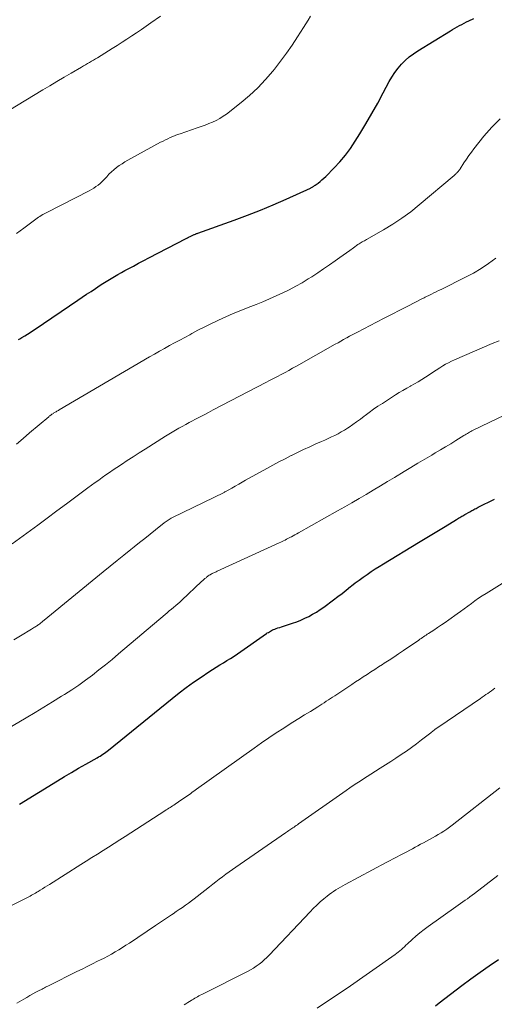
# Model space of a CAD drawing. Units: feet. Extents: x 1965000 to 1970000, y 515000 to 520000.
# Drawn here: x 1965431 to 1965507, y 516320 to 516478 of the extents above; entities that cross this region are included whole.
import ezdxf

# ---------------------------------------------------------------- set-up
doc = ezdxf.new("R2010")
doc.units = ezdxf.units.FT
doc.header["$LTSCALE"] = 100
doc.header["$MEASUREMENT"] = 0
doc.layers.add('CONTOUR INDEX', color=32, linetype='Continuous', lineweight=25)
doc.layers.add('CONTOUR INTERMEDIATE', color=40, linetype='Continuous', lineweight=15)

msp = doc.modelspace()

# ---------------------------------------------------------------- linework, layer by layer
at = {"layer": 'CONTOUR INDEX', "flags": 128}
for points, elevation in [([(1965430.6, 516426.5), (1965430.77, 516426.6), (1965430.94, 516426.71), (1965431.11, 516426.81), (1965431.6, 516427.1), (1965432.01, 516427.34), (1965432.42, 516427.6), (1965432.83, 516427.86), (1965433.23, 516428.13), (1965440.08, 516432.79), (1965440.79, 516433.27), (1965441.5, 516433.75), (1965442.21, 516434.22), (1965442.93, 516434.7), (1965443.31, 516434.95), (1965443.83, 516435.3), (1965444.36, 516435.64), (1965444.9, 516435.97), (1965445.43, 516436.3), (1965445.98, 516436.62), (1965446.52, 516436.93), (1965447.07, 516437.24), (1965447.62, 516437.54), (1965448.17, 516437.83), (1965448.99, 516438.28), (1965449.82, 516438.72), (1965450.65, 516439.15), (1965451.48, 516439.59), (1965457.44, 516442.68), (1965457.65, 516442.79), (1965457.86, 516442.9), (1965458.08, 516443.01), (1965458.29, 516443.11), (1965458.52, 516443.23), (1965458.62, 516443.27), (1965458.72, 516443.32), (1965458.82, 516443.36), (1965458.93, 516443.4), (1965459.03, 516443.44), (1965459.13, 516443.48), (1965459.24, 516443.52), (1965459.34, 516443.56), (1965465.17, 516445.64), (1965467.28, 516446.43), (1965469.36, 516447.24), (1965471.43, 516448.11), (1965473.48, 516449.01), (1965477.37, 516450.78), (1965477.47, 516450.83), (1965477.56, 516450.88), (1965477.66, 516450.93), (1965477.76, 516450.99), (1965477.85, 516451.05), (1965477.94, 516451.11), (1965478.04, 516451.17), (1965478.13, 516451.23), (1965478.6, 516451.58), (1965478.92, 516451.83), (1965479.24, 516452.09), (1965479.54, 516452.36), (1965479.83, 516452.64), (1965481.19, 516454.01), (1965482.12, 516455.01), (1965483, 516456.05), (1965483.81, 516457.15), (1965484.57, 516458.29), (1965485.31, 516459.49), (1965486.29, 516461.1), (1965487.25, 516462.73), (1965488.17, 516464.38), (1965489.07, 516466.03), (1965490.03, 516467.85), (1965490.46, 516468.59), (1965490.93, 516469.31), (1965491.44, 516469.99), (1965492, 516470.64), (1965492.6, 516471.25), (1965493.23, 516471.82), (1965493.91, 516472.33), (1965494.62, 516472.81), (1965499.83, 516476), (1965500.19, 516476.22), (1965500.55, 516476.43), (1965500.92, 516476.64), (1965501.29, 516476.84), (1965501.66, 516477.04), (1965502.04, 516477.23), (1965502.41, 516477.42), (1965502.79, 516477.61), (1965503.59, 516477.99)], 880), ([(1965430.74, 516351.99), (1965436.83, 516355.72), (1965437.96, 516356.41), (1965439.09, 516357.08), (1965440.22, 516357.74), (1965441.36, 516358.39), (1965443.17, 516359.41), (1965443.41, 516359.55), (1965443.65, 516359.69), (1965443.88, 516359.84), (1965444.11, 516359.99), (1965444.34, 516360.15), (1965444.56, 516360.32), (1965444.78, 516360.48), (1965445, 516360.66), (1965455.19, 516368.93), (1965456.33, 516369.83), (1965457.48, 516370.7), (1965458.65, 516371.54), (1965459.84, 516372.36), (1965461.12, 516373.21), (1965461.69, 516373.58), (1965462.26, 516373.95), (1965462.84, 516374.3), (1965463.42, 516374.64), (1965464, 516374.99), (1965464.58, 516375.34), (1965465.14, 516375.72), (1965465.7, 516376.1), (1965470.32, 516379.32), (1965470.47, 516379.43), (1965470.64, 516379.53), (1965470.8, 516379.64), (1965470.96, 516379.74), (1965471.13, 516379.83), (1965471.3, 516379.92), (1965471.48, 516379.99), (1965471.66, 516380.06), (1965471.88, 516380.14), (1965472.18, 516380.24), (1965472.47, 516380.33), (1965472.77, 516380.43), (1965473.06, 516380.53), (1965474.53, 516381), (1965475.19, 516381.24), (1965475.85, 516381.49), (1965476.49, 516381.78), (1965477.12, 516382.09), (1965477.74, 516382.43), (1965478.34, 516382.79), (1965478.93, 516383.18), (1965479.51, 516383.59), (1965481.08, 516384.74), (1965481.77, 516385.26), (1965482.46, 516385.78), (1965483.14, 516386.32), (1965483.82, 516386.86), (1965483.96, 516386.97), (1965484.57, 516387.45), (1965485.19, 516387.92), (1965485.82, 516388.38), (1965486.46, 516388.83), (1965487.1, 516389.27), (1965487.75, 516389.7), (1965488.41, 516390.11), (1965489.08, 516390.52), (1965494.7, 516393.92), (1965495.77, 516394.57), (1965496.85, 516395.22), (1965497.92, 516395.87), (1965499, 516396.52), (1965500.81, 516397.62), (1965500.98, 516397.72), (1965501.15, 516397.82), (1965501.32, 516397.93), (1965501.48, 516398.03), (1965501.65, 516398.14), (1965501.82, 516398.24), (1965501.99, 516398.34), (1965502.17, 516398.45), (1965502.92, 516398.88), (1965503.09, 516398.97), (1965503.25, 516399.07), (1965503.42, 516399.15), (1965503.59, 516399.24), (1965503.77, 516399.33), (1965503.94, 516399.41), (1965504.11, 516399.5), (1965504.28, 516399.58), (1965506.88, 516400.88)], 900), ([(1965497.42, 516319.66), (1965498.02, 516320.11), (1965501.68, 516322.88), (1965503.13, 516323.96), (1965504.59, 516325.02), (1965506.06, 516326.06), (1965507.55, 516327.09)], 920)]:
    msp.add_lwpolyline(points, dxfattribs=dict(at, elevation=elevation))
at = {"layer": 'CONTOUR INTERMEDIATE', "flags": 128}
for points, elevation in [([(1965425, 516460.82), (1965434.45, 516466.51), (1965435.59, 516467.2), (1965436.73, 516467.88), (1965437.87, 516468.55), (1965439.02, 516469.22), (1965440.68, 516470.19), (1965441, 516470.37), (1965441.32, 516470.56), (1965441.64, 516470.74), (1965441.95, 516470.93), (1965442.27, 516471.12), (1965442.59, 516471.3), (1965442.9, 516471.5), (1965443.22, 516471.69), (1965445.62, 516473.17), (1965446.41, 516473.67), (1965447.19, 516474.16), (1965447.97, 516474.67), (1965448.75, 516475.18), (1965449.52, 516475.7), (1965450.29, 516476.22), (1965451.06, 516476.74), (1965451.82, 516477.28), (1965453.35, 516478.35)], 872), ([(1965430.24, 516443.5), (1965431.42, 516444.37), (1965433.36, 516445.8), (1965433.57, 516445.95), (1965433.78, 516446.1), (1965434, 516446.24), (1965434.22, 516446.38), (1965434.45, 516446.52), (1965434.68, 516446.65), (1965434.9, 516446.77), (1965435.14, 516446.89), (1965441.91, 516450.35), (1965442.28, 516450.56), (1965442.65, 516450.78), (1965443, 516451.01), (1965443.34, 516451.27), (1965443.66, 516451.54), (1965443.98, 516451.82), (1965444.28, 516452.12), (1965444.57, 516452.43), (1965444.72, 516452.6), (1965445.08, 516452.99), (1965445.46, 516453.37), (1965445.86, 516453.72), (1965446.28, 516454.06), (1965446.73, 516454.39), (1965447.18, 516454.69), (1965447.64, 516454.98), (1965448.11, 516455.25), (1965453.37, 516458.12), (1965453.75, 516458.32), (1965454.13, 516458.51), (1965454.52, 516458.69), (1965454.9, 516458.87), (1965455.3, 516459.04), (1965455.69, 516459.2), (1965456.09, 516459.35), (1965456.5, 516459.5), (1965459.25, 516460.44), (1965459.87, 516460.65), (1965460.48, 516460.88), (1965461.08, 516461.11), (1965461.69, 516461.36), (1965462.28, 516461.63), (1965462.85, 516461.94), (1965463.39, 516462.29), (1965463.92, 516462.66), (1965466.27, 516464.49), (1965467.64, 516465.65), (1965468.96, 516466.87), (1965470.19, 516468.17), (1965471.35, 516469.54), (1965471.62, 516469.87), (1965472.59, 516471.13), (1965473.53, 516472.41), (1965474.44, 516473.71), (1965475.32, 516475.03), (1965476.29, 516476.52), (1965476.66, 516477.12), (1965477.03, 516477.72), (1965477.37, 516478.33)], 876), ([(1965430.27, 516409.72), (1965431.31, 516410.63), (1965432.35, 516411.53), (1965435.42, 516414.12), (1965435.5, 516414.18), (1965435.58, 516414.25), (1965435.66, 516414.31), (1965435.74, 516414.37), (1965435.9, 516414.5), (1965435.96, 516414.53), (1965436.16, 516414.65), (1965436.26, 516414.71), (1965436.36, 516414.77), (1965436.47, 516414.83), (1965436.57, 516414.9), (1965436.61, 516414.92), (1965436.73, 516414.99), (1965436.85, 516415.06), (1965436.97, 516415.13), (1965437.09, 516415.2), (1965451.6, 516423.69), (1965452.4, 516424.15), (1965453.2, 516424.61), (1965454, 516425.06), (1965454.8, 516425.51), (1965455.61, 516425.96), (1965456.42, 516426.4), (1965457.23, 516426.84), (1965458.04, 516427.27), (1965458.37, 516427.45), (1965459.35, 516427.97), (1965460.33, 516428.47), (1965461.33, 516428.96), (1965462.33, 516429.44), (1965462.66, 516429.6), (1965463.84, 516430.14), (1965465.02, 516430.66), (1965466.21, 516431.15), (1965467.41, 516431.63), (1965468.68, 516432.12), (1965469.76, 516432.56), (1965470.84, 516433), (1965471.9, 516433.48), (1965472.96, 516433.97), (1965474, 516434.48), (1965475.03, 516435.03), (1965476.04, 516435.61), (1965477.03, 516436.21), (1965477.59, 516436.57), (1965478.55, 516437.18), (1965479.49, 516437.81), (1965480.42, 516438.45), (1965481.35, 516439.09), (1965482.12, 516439.64), (1965482.66, 516440.02), (1965483.19, 516440.41), (1965483.73, 516440.79), (1965484.27, 516441.18), (1965485.01, 516441.71), (1965485.18, 516441.83), (1965485.35, 516441.94), (1965485.52, 516442.04), (1965485.69, 516442.14), (1965485.87, 516442.24), (1965486.04, 516442.33), (1965486.22, 516442.43), (1965486.39, 516442.53), (1965489.1, 516444.07), (1965490.6, 516444.97), (1965492.06, 516445.93), (1965493.47, 516446.97), (1965494.84, 516448.07), (1965500.44, 516452.8), (1965500.53, 516452.88), (1965500.62, 516452.96), (1965500.71, 516453.04), (1965500.79, 516453.13), (1965500.88, 516453.22), (1965500.96, 516453.31), (1965501.04, 516453.4), (1965501.12, 516453.49), (1965501.2, 516453.58), (1965501.27, 516453.68), (1965501.34, 516453.78), (1965501.41, 516453.88), (1965502.01, 516454.84), (1965502.39, 516455.42), (1965502.78, 516455.99), (1965503.19, 516456.55), (1965503.61, 516457.1), (1965505.18, 516459.08), (1965506.45, 516460.55), (1965507.82, 516461.91)], 884), ([(1965429.58, 516393.7), (1965433.65, 516396.73), (1965435.18, 516397.86), (1965436.71, 516399), (1965438.25, 516400.14), (1965439.78, 516401.28), (1965441.7, 516402.7), (1965442.27, 516403.12), (1965442.85, 516403.54), (1965443.43, 516403.96), (1965444.01, 516404.37), (1965444.59, 516404.78), (1965445.17, 516405.19), (1965445.76, 516405.59), (1965446.36, 516405.99), (1965447.07, 516406.45), (1965448.02, 516407.08), (1965448.97, 516407.7), (1965449.93, 516408.31), (1965450.89, 516408.92), (1965454.16, 516410.99), (1965454.69, 516411.31), (1965455.22, 516411.64), (1965455.76, 516411.95), (1965456.3, 516412.26), (1965456.84, 516412.57), (1965457.38, 516412.87), (1965457.93, 516413.16), (1965458.48, 516413.45), (1965458.85, 516413.65), (1965459.58, 516414.03), (1965460.32, 516414.42), (1965461.05, 516414.81), (1965461.79, 516415.19), (1965470.23, 516419.6), (1965470.84, 516419.92), (1965471.46, 516420.25), (1965472.08, 516420.57), (1965472.69, 516420.89), (1965473.31, 516421.21), (1965473.92, 516421.54), (1965474.53, 516421.88), (1965475.13, 516422.22), (1965481.36, 516425.73), (1965481.81, 516425.98), (1965482.26, 516426.23), (1965482.71, 516426.49), (1965483.16, 516426.74), (1965483.23, 516426.78), (1965483.65, 516427.01), (1965484.07, 516427.24), (1965484.5, 516427.47), (1965484.92, 516427.69), (1965487.97, 516429.28), (1965489.22, 516429.93), (1965490.48, 516430.57), (1965491.73, 516431.22), (1965492.99, 516431.85), (1965495.27, 516433), (1965495.39, 516433.07), (1965495.51, 516433.13), (1965495.64, 516433.19), (1965495.76, 516433.26), (1965495.88, 516433.32), (1965496, 516433.39), (1965496.12, 516433.45), (1965496.25, 516433.51), (1965496.78, 516433.77), (1965497.17, 516433.96), (1965497.56, 516434.16), (1965497.94, 516434.35), (1965498.33, 516434.54), (1965502.25, 516436.47), (1965503.52, 516437.14), (1965504.75, 516437.87), (1965505.94, 516438.67), (1965507.09, 516439.52)], 888), ([(1965429.84, 516378.35), (1965430.88, 516378.99), (1965432.65, 516380.05), (1965432.81, 516380.15), (1965432.97, 516380.24), (1965433.14, 516380.34), (1965433.3, 516380.44), (1965433.38, 516380.48), (1965433.49, 516380.56), (1965433.61, 516380.64), (1965433.72, 516380.72), (1965433.84, 516380.8), (1965433.97, 516380.9), (1965434.15, 516381.04), (1965434.32, 516381.18), (1965434.5, 516381.32), (1965434.67, 516381.46), (1965444.16, 516389.24), (1965445.26, 516390.14), (1965446.37, 516391.04), (1965447.48, 516391.93), (1965448.59, 516392.82), (1965449.11, 516393.24), (1965449.96, 516393.92), (1965450.82, 516394.6), (1965451.67, 516395.29), (1965452.53, 516395.97), (1965453.93, 516397.08), (1965454.09, 516397.2), (1965454.25, 516397.32), (1965454.41, 516397.43), (1965454.57, 516397.54), (1965454.74, 516397.65), (1965454.91, 516397.75), (1965455.08, 516397.84), (1965455.26, 516397.93), (1965463.53, 516401.98), (1965463.54, 516401.99), (1965463.56, 516401.99), (1965463.58, 516402), (1965463.59, 516402.01), (1965463.65, 516402.04), (1965463.67, 516402.05), (1965463.68, 516402.06), (1965463.7, 516402.07), (1965463.72, 516402.07), (1965464.78, 516402.68), (1965465.33, 516402.99), (1965465.88, 516403.3), (1965466.43, 516403.61), (1965466.98, 516403.92), (1965470.38, 516405.81), (1965471.35, 516406.34), (1965472.33, 516406.87), (1965473.31, 516407.38), (1965474.3, 516407.88), (1965474.36, 516407.91), (1965475.32, 516408.39), (1965476.3, 516408.85), (1965477.27, 516409.3), (1965478.26, 516409.74), (1965479.15, 516410.13), (1965479.69, 516410.37), (1965480.23, 516410.61), (1965480.76, 516410.86), (1965481.29, 516411.12), (1965481.82, 516411.39), (1965482.34, 516411.67), (1965482.84, 516411.98), (1965483.34, 516412.3), (1965483.58, 516412.46), (1965484.19, 516412.88), (1965484.79, 516413.3), (1965485.39, 516413.74), (1965485.98, 516414.18), (1965486.15, 516414.31), (1965486.83, 516414.81), (1965487.52, 516415.31), (1965488.22, 516415.78), (1965488.93, 516416.25), (1965491.03, 516417.6), (1965491.63, 516417.97), (1965492.22, 516418.33), (1965492.83, 516418.69), (1965493.44, 516419.03), (1965493.46, 516419.04), (1965494.06, 516419.38), (1965494.65, 516419.73), (1965495.24, 516420.09), (1965495.82, 516420.46), (1965496.4, 516420.84), (1965496.97, 516421.21), (1965497.56, 516421.58), (1965498.14, 516421.95), (1965498.62, 516422.25), (1965499.07, 516422.52), (1965499.53, 516422.78), (1965500.01, 516423.01), (1965500.49, 516423.23), (1965506.55, 516425.85), (1965507.64, 516426.3)], 892), ([(1965427.63, 516363.37), (1965431.8, 516365.84), (1965433.22, 516366.69), (1965434.64, 516367.54), (1965436.05, 516368.4), (1965437.46, 516369.27), (1965437.97, 516369.58), (1965439.11, 516370.31), (1965440.24, 516371.06), (1965441.33, 516371.85), (1965442.42, 516372.66), (1965443.48, 516373.5), (1965444.54, 516374.34), (1965445.58, 516375.2), (1965446.62, 516376.07), (1965454.08, 516382.39), (1965454.42, 516382.68), (1965454.76, 516382.96), (1965455.1, 516383.24), (1965455.44, 516383.53), (1965455.78, 516383.81), (1965456.11, 516384.1), (1965456.44, 516384.39), (1965456.77, 516384.69), (1965459.94, 516387.66), (1965460.11, 516387.82), (1965460.29, 516387.98), (1965460.47, 516388.14), (1965460.64, 516388.29), (1965460.73, 516388.37), (1965460.87, 516388.48), (1965461.01, 516388.58), (1965461.16, 516388.68), (1965461.31, 516388.78), (1965461.37, 516388.81), (1965461.49, 516388.88), (1965461.62, 516388.95), (1965461.76, 516389.01), (1965461.89, 516389.08), (1965462.02, 516389.14), (1965462.16, 516389.2), (1965462.29, 516389.26), (1965462.42, 516389.32), (1965472.39, 516393.89), (1965472.62, 516394), (1965472.85, 516394.11), (1965473.08, 516394.22), (1965473.31, 516394.33), (1965473.54, 516394.45), (1965473.76, 516394.57), (1965473.99, 516394.68), (1965474.21, 516394.81), (1965474.33, 516394.87), (1965474.61, 516395.02), (1965474.89, 516395.18), (1965475.18, 516395.34), (1965475.46, 516395.49), (1965481.75, 516399.01), (1965482.9, 516399.66), (1965484.05, 516400.32), (1965485.19, 516400.99), (1965486.33, 516401.66), (1965487.47, 516402.34), (1965488.6, 516403.02), (1965489.73, 516403.71), (1965490.86, 516404.39), (1965492.4, 516405.33), (1965493.51, 516405.99), (1965494.62, 516406.66), (1965495.73, 516407.32), (1965496.84, 516407.97), (1965497.4, 516408.3), (1965498.24, 516408.79), (1965499.07, 516409.29), (1965499.89, 516409.79), (1965500.72, 516410.3), (1965502.01, 516411.1), (1965502.19, 516411.21), (1965502.37, 516411.32), (1965502.55, 516411.43), (1965502.73, 516411.53), (1965502.91, 516411.64), (1965503.1, 516411.74), (1965503.28, 516411.84), (1965503.47, 516411.93), (1965509.82, 516415.02)], 896), ([(1965423.07, 516332.57), (1965432.02, 516337.02), (1965432.24, 516337.13), (1965432.46, 516337.24), (1965432.67, 516337.36), (1965432.89, 516337.47), (1965433.1, 516337.59), (1965433.31, 516337.71), (1965433.52, 516337.84), (1965433.73, 516337.97), (1965434.06, 516338.17), (1965434.43, 516338.41), (1965434.8, 516338.64), (1965435.17, 516338.87), (1965435.54, 516339.11), (1965440.56, 516342.3), (1965441.45, 516342.86), (1965442.34, 516343.42), (1965443.23, 516343.98), (1965444.13, 516344.54), (1965445.02, 516345.1), (1965445.91, 516345.67), (1965446.8, 516346.24), (1965447.69, 516346.81), (1965454.06, 516350.91), (1965454.26, 516351.05), (1965454.46, 516351.18), (1965454.67, 516351.31), (1965454.87, 516351.44), (1965455.07, 516351.57), (1965455.27, 516351.7), (1965455.47, 516351.84), (1965455.68, 516351.97), (1965455.75, 516352.01), (1965455.99, 516352.17), (1965456.22, 516352.33), (1965456.46, 516352.49), (1965456.69, 516352.65), (1965457.26, 516353.04), (1965457.5, 516353.2), (1965457.73, 516353.37), (1965457.97, 516353.54), (1965458.2, 516353.71), (1965458.43, 516353.88), (1965458.67, 516354.04), (1965458.9, 516354.21), (1965459.13, 516354.38), (1965468.39, 516360.97), (1965469.55, 516361.79), (1965470.73, 516362.6), (1965471.91, 516363.39), (1965473.1, 516364.17), (1965473.65, 516364.52), (1965474.58, 516365.11), (1965475.51, 516365.7), (1965476.44, 516366.28), (1965477.37, 516366.86), (1965478.55, 516367.59), (1965478.9, 516367.81), (1965479.24, 516368.03), (1965479.59, 516368.25), (1965479.93, 516368.47), (1965480.27, 516368.69), (1965480.61, 516368.91), (1965480.95, 516369.14), (1965481.29, 516369.36), (1965484.01, 516371.17), (1965484.62, 516371.58), (1965485.23, 516371.98), (1965485.85, 516372.38), (1965486.46, 516372.78), (1965487.07, 516373.18), (1965487.69, 516373.58), (1965488.31, 516373.98), (1965488.92, 516374.38), (1965489.23, 516374.57), (1965490, 516375.07), (1965490.77, 516375.57), (1965491.53, 516376.08), (1965492.29, 516376.6), (1965494.75, 516378.28), (1965494.95, 516378.42), (1965495.15, 516378.55), (1965495.34, 516378.69), (1965495.54, 516378.83), (1965495.73, 516378.96), (1965495.93, 516379.1), (1965496.13, 516379.23), (1965496.32, 516379.36), (1965497.16, 516379.9), (1965497.78, 516380.3), (1965498.39, 516380.71), (1965499, 516381.13), (1965499.6, 516381.55), (1965500.9, 516382.48), (1965501.47, 516382.9), (1965502.05, 516383.32), (1965502.62, 516383.74), (1965503.2, 516384.17), (1965503.77, 516384.59), (1965504.35, 516385), (1965504.95, 516385.39), (1965505.55, 516385.77), (1965512.16, 516389.89)], 904), ([(1965430.28, 516320.04), (1965431.43, 516320.71), (1965431.91, 516320.99), (1965432.39, 516321.27), (1965432.88, 516321.54), (1965433.37, 516321.8), (1965433.97, 516322.12), (1965434.16, 516322.22), (1965434.35, 516322.32), (1965434.54, 516322.42), (1965434.73, 516322.52), (1965434.92, 516322.61), (1965435.11, 516322.71), (1965435.3, 516322.81), (1965435.49, 516322.9), (1965439.95, 516325.13), (1965440.78, 516325.54), (1965441.61, 516325.95), (1965442.43, 516326.37), (1965443.26, 516326.78), (1965443.71, 516327), (1965444.31, 516327.3), (1965444.91, 516327.62), (1965445.5, 516327.94), (1965446.09, 516328.28), (1965446.67, 516328.62), (1965447.24, 516328.97), (1965447.81, 516329.34), (1965448.38, 516329.71), (1965452.55, 516332.51), (1965453.19, 516332.93), (1965453.82, 516333.36), (1965454.46, 516333.79), (1965455.09, 516334.22), (1965455.38, 516334.41), (1965455.87, 516334.75), (1965456.36, 516335.08), (1965456.85, 516335.42), (1965457.33, 516335.77), (1965457.81, 516336.11), (1965458.29, 516336.46), (1965458.76, 516336.82), (1965459.23, 516337.18), (1965461.18, 516338.71), (1965461.71, 516339.12), (1965462.24, 516339.52), (1965462.76, 516339.93), (1965463.29, 516340.33), (1965463.83, 516340.73), (1965464.36, 516341.12), (1965464.9, 516341.51), (1965465.45, 516341.89), (1965473.38, 516347.37), (1965473.55, 516347.49), (1965473.73, 516347.61), (1965473.9, 516347.73), (1965474.07, 516347.84), (1965474.25, 516347.96), (1965474.42, 516348.08), (1965474.59, 516348.2), (1965474.76, 516348.31), (1965474.94, 516348.44), (1965475.11, 516348.56), (1965475.29, 516348.68), (1965475.46, 516348.8), (1965482.58, 516353.81), (1965483.13, 516354.19), (1965483.68, 516354.57), (1965484.24, 516354.95), (1965484.8, 516355.32), (1965485.36, 516355.69), (1965485.92, 516356.06), (1965486.49, 516356.42), (1965487.06, 516356.78), (1965488.57, 516357.73), (1965489.42, 516358.27), (1965490.26, 516358.81), (1965491.1, 516359.36), (1965491.94, 516359.92), (1965492.77, 516360.49), (1965493.59, 516361.07), (1965494.4, 516361.67), (1965495.2, 516362.27), (1965496.67, 516363.42), (1965496.81, 516363.52), (1965496.94, 516363.62), (1965497.08, 516363.73), (1965497.21, 516363.83), (1965497.33, 516363.93), (1965497.4, 516363.98), (1965497.48, 516364.04), (1965497.56, 516364.1), (1965497.63, 516364.15), (1965497.71, 516364.21), (1965497.79, 516364.27), (1965497.87, 516364.32), (1965497.95, 516364.37), (1965504.65, 516368.94), (1965504.95, 516369.14), (1965505.24, 516369.34), (1965505.53, 516369.55), (1965505.82, 516369.75), (1965506.11, 516369.95), (1965506.4, 516370.16), (1965506.69, 516370.36), (1965506.98, 516370.57)], 908), ([(1965457.15, 516319.81), (1965457.43, 516319.98), (1965457.72, 516320.16), (1965458, 516320.33), (1965458.28, 516320.51), (1965458.41, 516320.59), (1965458.62, 516320.72), (1965458.84, 516320.85), (1965459.06, 516320.98), (1965459.28, 516321.1), (1965459.5, 516321.22), (1965459.73, 516321.34), (1965459.95, 516321.46), (1965460.18, 516321.57), (1965467.31, 516325.14), (1965467.79, 516325.4), (1965468.26, 516325.68), (1965468.71, 516325.98), (1965469.15, 516326.3), (1965469.57, 516326.64), (1965469.98, 516327), (1965470.38, 516327.37), (1965470.76, 516327.76), (1965477.32, 516334.72), (1965477.85, 516335.27), (1965478.4, 516335.8), (1965478.97, 516336.31), (1965479.55, 516336.8), (1965480.05, 516337.22), (1965480.39, 516337.49), (1965480.74, 516337.75), (1965481.1, 516337.99), (1965481.47, 516338.23), (1965481.84, 516338.46), (1965482.21, 516338.68), (1965482.59, 516338.89), (1965482.97, 516339.1), (1965489.52, 516342.6), (1965490.08, 516342.89), (1965490.63, 516343.19), (1965491.19, 516343.48), (1965491.75, 516343.77), (1965491.99, 516343.89), (1965492.43, 516344.12), (1965492.87, 516344.35), (1965493.31, 516344.59), (1965493.75, 516344.82), (1965494.18, 516345.06), (1965494.62, 516345.3), (1965495.06, 516345.54), (1965495.49, 516345.77), (1965496.47, 516346.3), (1965496.95, 516346.56), (1965497.42, 516346.82), (1965497.88, 516347.1), (1965498.35, 516347.38), (1965498.8, 516347.67), (1965499.25, 516347.98), (1965499.69, 516348.29), (1965500.12, 516348.62), (1965507.73, 516354.57)], 912), ([(1965478.44, 516319.25), (1965479.65, 516320.05), (1965480.86, 516320.85), (1965482.06, 516321.67), (1965483.25, 516322.49), (1965490.95, 516327.87), (1965491.22, 516328.06), (1965491.48, 516328.26), (1965491.73, 516328.47), (1965491.97, 516328.68), (1965492.21, 516328.9), (1965492.45, 516329.12), (1965492.69, 516329.34), (1965492.93, 516329.56), (1965493.68, 516330.25), (1965494.3, 516330.81), (1965494.94, 516331.35), (1965495.6, 516331.86), (1965496.27, 516332.35), (1965500.68, 516335.5), (1965501.06, 516335.76), (1965501.43, 516336.03), (1965501.81, 516336.29), (1965502.19, 516336.56), (1965502.56, 516336.82), (1965502.93, 516337.09), (1965503.31, 516337.36), (1965503.67, 516337.64), (1965507.46, 516340.51)], 916)]:
    msp.add_lwpolyline(points, dxfattribs=dict(at, elevation=elevation))

doc.saveas('drawing.dxf')
